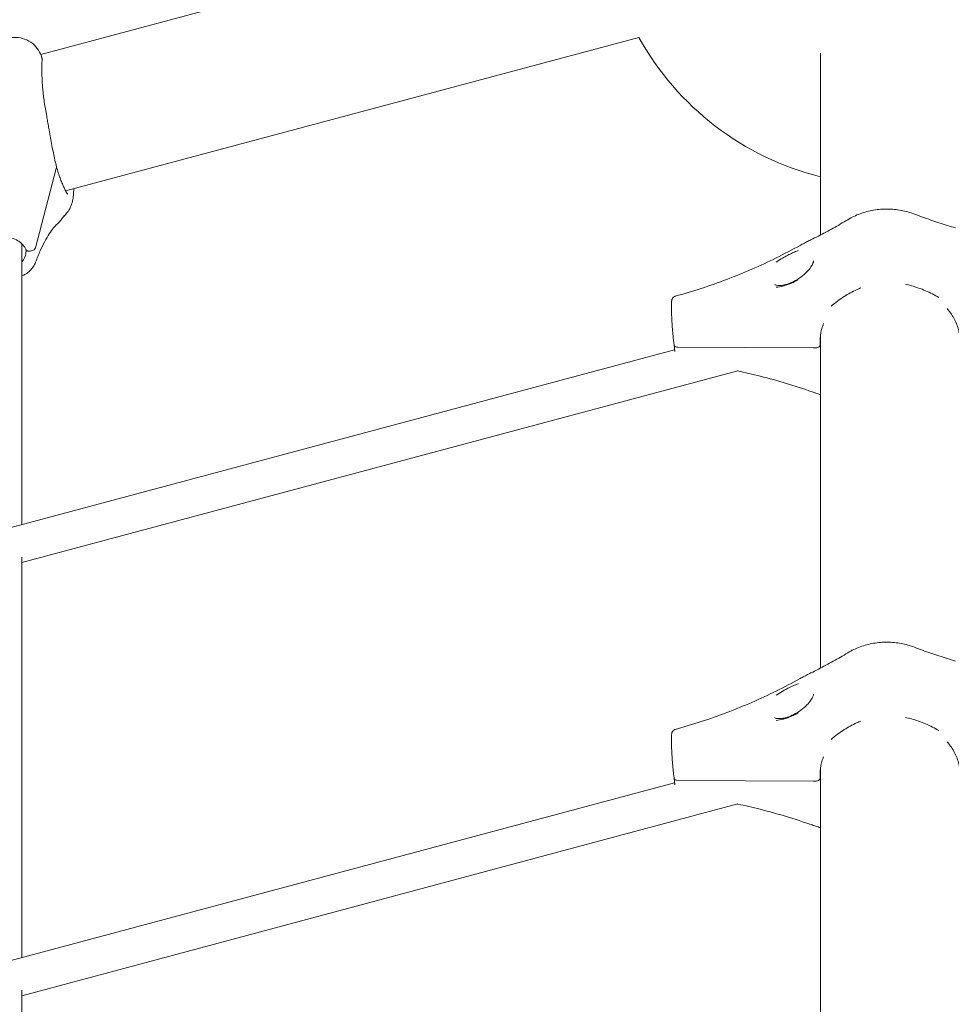
# Model space of a CAD drawing. Units: millimetres. Extents: x 21338 to 38376, y 1074 to 14914.
# Drawn here: x 28830 to 29236, y 12329 to 12758 of the extents above; entities that cross this region are included whole.
import ezdxf

# ---------------------------------------------------------------- set-up
doc = ezdxf.new("R2010")
doc.units = ezdxf.units.MM
doc.layers.add('BEM-SI-MIN', color=7, linetype='Continuous', lineweight=35)
doc.layers.add('Geoarena.01', color=7, linetype='Continuous')
doc.styles.get("Standard").update_dxf_attribs({"font": 'arial.ttf'})
doc.dimstyles.new('Europa 1-100', dxfattribs={"dimscale": 100, "dimtxt": 3.5, "dimasz": 4, "dimexe": 2, "dimexo": 0, "dimgap": 2, "dimtad": 0, "dimdec": 0, "dimzin": 0, "dimdsep": 46, "dimtxsty": 'Standard', "dimcen": 2, "dimadec": 0, "dimazin": 0, "dimtfac": 1, "dimtdec": 0, "dimtofl": 0, "dimtmove": 0, "dimatfit": 3, "dimfxl": 2, "dimfxlon": 1, "dimtolj": 1, "dimtzin": 0, "dimarcsym": 0})

# ---------------------------------------------------------------- blocks, each defined once
blk = doc.blocks.new('*D163')
at = {"layer": 'BEM-SI-MIN', "color": 0, "lineweight": -2, "transparency": 16777216}
for p, q in [((22697.55, 13413.96), (22336.38, 13413.96)), ((22536.38, 13013.96), (22536.38, 10085.75)), ((22536.38, 5467.96), (22536.38, 8378.15)), ((22697.55, 5067.96), (22336.38, 5067.96))]:
    blk.add_line(p, q, dxfattribs=at)
at = {"layer": 'BEM-SI-MIN', "color": 0, "transparency": 16777216}
for points in [[(22469.72, 13013.96), (22603.05, 13013.96), (22536.38, 13413.96)], [(22469.72, 5467.96), (22603.05, 5467.96), (22536.38, 5067.96)]]:
    blk.add_solid(points, dxfattribs=at)
at = {"layer": 'BEM-SI-MIN', "color": 0, "transparency": 16777216, "insert": (22536.38, 9231.95), "char_height": 350, "attachment_point": 5, "rotation": 90}
blk.add_mtext('\\A1;8.35m', dxfattribs=at)
blk = doc.blocks.new('*D165')
at = {"layer": 'BEM-SI-MIN', "color": 0, "lineweight": -2, "transparency": 16777216}
for p, q in [((21767.27, 14913.96), (21367.31, 14913.96)), ((21567.31, 14513.96), (21567.31, 10322.14)), ((21567.31, 3967.96), (21567.31, 8376.03)), ((21767.27, 3567.96), (21367.31, 3567.96))]:
    blk.add_line(p, q, dxfattribs=at)
at = {"layer": 'BEM-SI-MIN', "color": 0, "transparency": 16777216}
for points in [[(21500.64, 14513.96), (21633.97, 14513.96), (21567.31, 14913.96)], [(21500.64, 3967.96), (21633.97, 3967.96), (21567.31, 3567.96)]]:
    blk.add_solid(points, dxfattribs=at)
at = {"layer": 'BEM-SI-MIN', "color": 0, "transparency": 16777216, "insert": (21567.31, 9349.08), "char_height": 350, "attachment_point": 5, "rotation": 90}
blk.add_mtext('\\A1;11.35m', dxfattribs=at)

msp = doc.modelspace()

# ---------------------------------------------------------------- linework, layer by layer
at = {"layer": 'Geoarena.01', "color": 7, "linetype": 'Continuous', "lineweight": 0}
for p, q in [((28839.04, 12742.865, 4146.857), (29084.21, 12808.558, 4146.857)), ((28849.873, 12683.341, 4146.857), (29099.817, 12750.313, 4146.857)), ((29179.039, 12743.437, 4146.857), (29179.039, 12664.183, 4146.857)), ((28845.776, 12693.093, 4146.857), (28836.742, 12658.508, 4146.857)), ((28836.742, 12658.508, 4146.857), (28845.776, 12693.093, 4146.857)), ((28830.819, 12537.821, 4146.857), (28830.819, 12660.284, 4146.857)), ((28834.813, 12657.211, 4146.857), (28834.491, 12657.151, 4146.857)), ((28834.491, 12657.151, 4146.857), (28834.813, 12657.211, 4146.857)), ((29114.028, 12631.178, 4146.857), (29114.028, 12633.792, 4146.857)), ((29179.039, 12620.938, 4146.857), (29179.039, 12475.289, 4146.857)), ((29115.145, 12616.075, 4146.857), (29115.007, 12617.243, 4146.857)), ((29115.283, 12614.906, 4146.857), (29115.145, 12616.075, 4146.857)), ((29178.851, 12619.38, 4146.857), (29178.851, 12616.139, 4146.857)), ((29178.851, 12616.139, 4146.857), (29178.851, 12619.38, 4146.857)), ((28825.591, 12536.421, 4146.857), (29115.385, 12614.071, 4146.857)), ((29175.781, 12614.854, 4146.857), (29116.824, 12615.186, 4146.857)), ((29116.824, 12615.186, 4146.857), (29175.781, 12614.854, 4146.857)), ((28830.819, 12521.257, 4146.857), (29142.918, 12604.884, 4146.857)), ((28830.819, 12348.927, 4146.857), (28830.819, 12523.642, 4146.857)), ((29114.028, 12442.284, 4146.857), (29114.028, 12444.898, 4146.857)), ((29179.039, 12432.044, 4146.857), (29179.039, 12286.119, 4146.857)), ((29115.145, 12427.181, 4146.857), (29115.007, 12428.349, 4146.857)), ((29115.283, 12426.013, 4146.857), (29115.145, 12427.181, 4146.857)), ((29178.851, 12430.487, 4146.857), (29178.851, 12427.245, 4146.857)), ((29178.851, 12427.245, 4146.857), (29178.851, 12430.487, 4146.857)), ((28825.591, 12347.527, 4146.857), (29115.385, 12425.177, 4146.857)), ((29175.781, 12425.96, 4146.857), (29116.824, 12426.292, 4146.857)), ((29116.824, 12426.292, 4146.857), (29175.781, 12425.96, 4146.857)), ((28830.819, 12332.363, 4146.857), (29142.918, 12415.99, 4146.857)), ((28830.819, 12160.034, 4146.857), (28830.819, 12334.748, 4146.857))]:
    msp.add_line(p, q, dxfattribs=at)
msp.add_arc((29209.189, 12810.833, 4146.857), 125, 208.95738, 256.04262, dxfattribs=at)
at = {"layer": 'Geoarena.01', "color": 7, "linetype": 'Continuous', "lineweight": 0, "extrusion": (0, 0, -1)}
for centre, major_axis, ratio, start_param, end_param in [((28807.202, 12689.378, 4146.857), (38.637, 10.353), 0.542275, 0.2786639, 0.2992891), ((28834.813, 12658.322, 4146.857), (1.932, 0.518), 0.542275, 0.2992891, 1.7150887), ((29117.131, 12616.309, 4146.857), (-1.986, -0.234), 0.5529146, -1.3506384, 0), ((29181.926, 12637.312, 4146.857), (-39.724, -4.688), 0.5529146, -1.3712636, -1.3506384), ((29117.131, 12427.415, 4146.857), (-1.986, -0.234), 0.5529146, -1.3506384, 0), ((29181.926, 12448.418, 4146.857), (-39.724, -4.688), 0.5529146, -1.3712636, -1.3506384)]:
    msp.add_ellipse(centre, major_axis=major_axis, ratio=ratio, start_param=start_param, end_param=end_param, dxfattribs=at)
at = {"layer": 'Geoarena.01', "color": 7, "linetype": 'Continuous', "lineweight": 0}
for centre, major_axis, ratio, start_param, end_param in [((28807.202, 12689.378, 4146.857), (38.637, 10.353), 0.542275, -0.2992891, -0.2786639), ((28834.813, 12658.322, 4146.857), (1.932, 0.518), 0.542275, -1.7150887, -0.2992891), ((29117.131, 12616.309, 4146.857), (-1.986, -0.234), 0.5529146, 0, 1.3506384), ((29181.926, 12637.312, 4146.857), (39.724, 4.688), 0.5529146, -1.7909542, -1.7703291), ((29117.131, 12427.415, 4146.857), (-1.986, -0.234), 0.5529146, 0, 1.3506384), ((29181.926, 12448.418, 4146.857), (39.724, 4.688), 0.5529146, -1.7909542, -1.7703291)]:
    msp.add_ellipse(centre, major_axis=major_axis, ratio=ratio, start_param=start_param, end_param=end_param, dxfattribs=at)
for points, knots in [([(28825.608, 12750.1, 4146.857), (28826.245, 12750.218, 4146.857), (28826.998, 12750.31, 4146.857), (28828.811, 12750.302, 4146.857), (28829.879, 12750.198, 4146.857), (28832.25, 12749.549, 4146.857), (28833.551, 12748.984, 4146.857), (28835.815, 12747.421, 4146.857), (28836.781, 12746.483, 4146.857), (28838.312, 12744.456, 4146.857), (28838.861, 12743.378, 4146.857), (28839.292, 12742.216, 4146.857), (28839.354, 12742.036, 4146.857), (28839.41, 12741.86, 4146.857)], [21.700648, 21.700648, 21.700648, 21.700648, 22.1245887, 22.1245887, 22.5485294, 22.5485294, 22.9724702, 22.9724702, 23.3509748, 23.3509748, 23.7465032, 23.7465032, 23.8203516, 23.8203516, 23.8203516, 23.8203516]), ([(28839.57, 12739.983, 4146.857), (28839.583, 12740.107, 4146.857), (28839.591, 12740.23, 4146.857), (28839.6, 12740.477, 4146.857), (28839.601, 12740.601, 4146.857), (28839.593, 12740.85, 4146.857), (28839.584, 12740.974, 4146.857), (28839.556, 12741.225, 4146.857), (28839.536, 12741.351, 4146.857), (28839.483, 12741.605, 4146.857), (28839.451, 12741.732, 4146.857), (28839.41, 12741.86, 4146.857)], [0, 0, 0, 0, 0.6840145, 0.6840145, 1.368029, 1.368029, 2.0520435, 2.0520435, 2.736058, 2.736058, 3.4200725, 3.4200725, 3.4200725, 3.4200725]), ([(28839.714, 12730.349, 4146.857), (28839.667, 12731.225, 4146.857), (28839.619, 12732.061, 4146.857), (28839.537, 12733.641, 4146.857), (28839.502, 12734.383, 4146.857), (28839.455, 12735.773, 4146.857), (28839.442, 12736.422, 4146.857), (28839.442, 12737.62, 4146.857), (28839.454, 12738.168, 4146.857), (28839.5, 12739.157, 4146.857), (28839.532, 12739.598, 4146.857), (28839.57, 12739.983, 4146.857)], [0, 0, 0, 0, 3.3477874, 3.3477874, 6.6955749, 6.6955749, 10.0433623, 10.0433623, 13.3911497, 13.3911497, 16.7389372, 16.7389372, 16.7389372, 16.7389372]), ([(28841.632, 12715.953, 4146.857), (28841.458, 12717.027, 4146.857), (28841.271, 12718.081, 4146.857), (28840.91, 12720.145, 4146.857), (28840.736, 12721.155, 4146.857), (28840.424, 12723.127, 4146.857), (28840.286, 12724.089, 4146.857), (28840.055, 12725.958, 4146.857), (28839.962, 12726.864, 4146.857), (28839.814, 12728.64, 4146.857), (28839.759, 12729.506, 4146.857), (28839.714, 12730.349, 4146.857)], [0, 0, 0, 0, 3.2574654, 3.2574654, 6.5149308, 6.5149308, 9.7723962, 9.7723962, 13.0298616, 13.0298616, 16.287327, 16.287327, 16.287327, 16.287327]), ([(28842.673, 12709.997, 4146.857), (28842.599, 12710.395, 4146.857), (28842.525, 12710.794, 4146.857), (28842.38, 12711.591, 4146.857), (28842.309, 12711.989, 4146.857), (28842.168, 12712.785, 4146.857), (28842.098, 12713.183, 4146.857), (28841.962, 12713.977, 4146.857), (28841.894, 12714.374, 4146.857), (28841.762, 12715.165, 4146.857), (28841.696, 12715.56, 4146.857), (28841.632, 12715.953, 4146.857)], [2.13896554, 2.13896554, 2.13896554, 2.13896554, 2.1766444, 2.1766444, 2.21432326, 2.21432326, 2.25200212, 2.25200212, 2.28968098, 2.28968098, 2.32735984, 2.32735984, 2.32735984, 2.32735984]), ([(28845.891, 12693.871, 4146.857), (28845.649, 12694.814, 4146.857), (28845.414, 12695.794, 4146.857), (28844.962, 12697.812, 4146.857), (28844.744, 12698.847, 4146.857), (28844.32, 12700.974, 4146.857), (28844.113, 12702.066, 4146.857), (28843.704, 12704.29, 4146.857), (28843.502, 12705.421, 4146.857), (28843.093, 12707.701, 4146.857), (28842.887, 12708.85, 4146.857), (28842.673, 12709.997, 4146.857)], [3.0115234, 3.0115234, 3.0115234, 3.0115234, 6.4855553, 6.4855553, 9.9595873, 9.9595873, 13.4336192, 13.4336192, 16.9076512, 16.9076512, 20.3816831, 20.3816831, 20.3816831, 20.3816831]), ([(28849.684, 12683.728, 4146.857), (28849.475, 12684.167, 4146.857), (28849.246, 12684.654, 4146.857), (28848.762, 12685.729, 4146.857), (28848.507, 12686.316, 4146.857), (28847.985, 12687.587, 4146.857), (28847.718, 12688.27, 4146.857), (28847.187, 12689.723, 4146.857), (28846.922, 12690.492, 4146.857), (28846.398, 12692.122, 4146.857), (28846.14, 12692.981, 4146.857), (28845.89, 12693.877, 4146.857)], [0, 0, 0, 0, 3.4738937, 3.4738937, 6.9477874, 6.9477874, 10.4216811, 10.4216811, 13.8955748, 13.8955748, 17.3619068, 17.3619068, 17.3619068, 17.3619068]), ([(28845.892, 12693.569, 4146.857), (28845.916, 12693.672, 4146.857), (28845.916, 12693.772, 4146.857), (28845.892, 12693.868, 4146.857), (28845.892, 12693.87, 4146.857), (28845.891, 12693.871, 4146.857)], [-3.4199359, -3.4199359, -3.4199359, -3.4199359, -2.88160622, -2.88160622, -2.87229384, -2.87229384, -2.87229384, -2.87229384]), ([(28848.785, 12671.969, 4146.857), (28849.189, 12672.324, 4146.857), (28849.542, 12672.679, 4146.857), (28850.719, 12673.991, 4146.857), (28851.253, 12674.864, 4146.857), (28852.191, 12676.649, 4146.857), (28852.465, 12677.461, 4146.857), (28852.972, 12679.2, 4146.857), (28853.098, 12679.988, 4146.857), (28853.321, 12681.734, 4146.857), (28853.362, 12682.613, 4146.857), (28853.381, 12683.761, 4146.857), (28853.382, 12684.02, 4146.857), (28853.381, 12684.281, 4146.857)], [5.77695966, 5.77695966, 5.77695966, 5.77695966, 5.79810049, 5.79810049, 5.85750911, 5.85750911, 5.94045069, 5.94045069, 6.06557521, 6.06557521, 6.24340618, 6.24340618, 6.29553446, 6.29553446, 6.29553446, 6.29553446]), ([(28850.52, 12682.252, 4146.857), (28850.483, 12682.302, 4146.857), (28850.439, 12682.363, 4146.857), (28850.344, 12682.504, 4146.857), (28850.293, 12682.585, 4146.857), (28850.184, 12682.766, 4146.857), (28850.127, 12682.866, 4146.857), (28850.008, 12683.083, 4146.857), (28849.945, 12683.2, 4146.857), (28849.817, 12683.451, 4146.857), (28849.751, 12683.585, 4146.857), (28849.684, 12683.728, 4146.857)], [0.81423281, 0.81423281, 0.81423281, 0.81423281, 0.85191167, 0.85191167, 0.88959053, 0.88959053, 0.92726939, 0.92726939, 0.96494825, 0.96494825, 1.00262711, 1.00262711, 1.00262711, 1.00262711]), ([(28850.766, 12681.946, 4146.857), (28850.766, 12681.946, 4146.857), (28850.739, 12681.974, 4146.857), (28850.654, 12682.078, 4146.857), (28850.594, 12682.155, 4146.857), (28850.52, 12682.252, 4146.857)], [13.3075413, 13.3075413, 13.3075413, 13.3075413, 14.7954618, 14.7954618, 16.327894, 16.327894, 16.327894, 16.327894]), ([(28846.185, 12668.915, 4146.857), (28846.369, 12669.086, 4146.857), (28846.556, 12669.266, 4146.857), (28846.936, 12669.65, 4146.857), (28847.13, 12669.854, 4146.857), (28847.527, 12670.295, 4146.857), (28847.73, 12670.533, 4146.857), (28848.146, 12671.055, 4146.857), (28848.359, 12671.34, 4146.857), (28848.794, 12671.974, 4146.857), (28849.016, 12672.324, 4146.857), (28849.238, 12672.719, 4146.857)], [0, 0, 0, 0, 0.950398, 0.950398, 1.9007959, 1.9007959, 2.8511939, 2.8511939, 3.8015919, 3.8015919, 4.7519898, 4.7519898, 4.7519898, 4.7519898]), ([(29219.969, 12673.242, 4146.857), (29218.086, 12673.965, 4146.857), (29216.138, 12674.51, 4146.857), (29212.178, 12675.248, 4146.857), (29210.166, 12675.439, 4146.857), (29206.14, 12675.466, 4146.857), (29204.126, 12675.303, 4146.857), (29200.157, 12674.62, 4146.857), (29198.202, 12674.102, 4146.857), (29194.415, 12672.711, 4146.857), (29192.583, 12671.839, 4146.857), (29190.849, 12670.792, 4146.857)], [0.0748422, 0.0748422, 0.0748422, 0.0748422, 0.2868985, 0.2868985, 0.4989548, 0.4989548, 0.7110111, 0.7110111, 0.9230674, 0.9230674, 1.1351237, 1.1351237, 1.1351237, 1.1351237]), ([(29237.894, 12667.215, 4146.857), (29236.676, 12667.569, 4146.857), (29235.462, 12667.933, 4146.857), (29233.043, 12668.679, 4146.857), (29231.838, 12669.062, 4146.857), (29229.437, 12669.847, 4146.857), (29228.242, 12670.249, 4146.857), (29225.861, 12671.072, 4146.857), (29224.675, 12671.493, 4146.857), (29222.314, 12672.353, 4146.857), (29221.139, 12672.793, 4146.857), (29219.969, 12673.242, 4146.857)], [2.97067663, 2.97067663, 2.97067663, 2.97067663, 2.989891389, 2.989891389, 3.009106149, 3.009106149, 3.028320908, 3.028320908, 3.047535668, 3.047535668, 3.066750427, 3.066750427, 3.066750427, 3.066750427]), ([(28846.185, 12668.915, 4146.857), (28845.703, 12668.469, 4146.857), (28845.16, 12667.896, 4146.857), (28843.996, 12666.477, 4146.857), (28843.375, 12665.631, 4146.857), (28842.096, 12663.665, 4146.857), (28841.437, 12662.546, 4146.857), (28840.108, 12660.045, 4146.857), (28839.438, 12658.663, 4146.857), (28838.107, 12655.648, 4146.857), (28837.447, 12654.015, 4146.857), (28836.797, 12652.263, 4146.857)], [1.1590889, 1.1590889, 1.1590889, 1.1590889, 1.21685398, 1.21685398, 1.27461907, 1.27461907, 1.33238415, 1.33238415, 1.39014924, 1.39014924, 1.44791433, 1.44791433, 1.44791433, 1.44791433]), ([(29190.849, 12670.792, 4146.857), (29189.812, 12670.166, 4146.857), (29188.767, 12669.548, 4146.857), (29186.662, 12668.328, 4146.857), (29185.602, 12667.726, 4146.857), (29183.468, 12666.54, 4146.857), (29182.394, 12665.955, 4146.857), (29180.232, 12664.802, 4146.857), (29179.144, 12664.234, 4146.857), (29176.955, 12663.115, 4146.857), (29175.854, 12662.564, 4146.857), (29174.746, 12662.022, 4146.857)], [2.006468925, 2.006468925, 2.006468925, 2.006468925, 2.025683684, 2.025683684, 2.044898444, 2.044898444, 2.064113203, 2.064113203, 2.083327963, 2.083327963, 2.102542722, 2.102542722, 2.102542722, 2.102542722]), ([(28813.101, 12654.388, 4146.857), (28812.973, 12655.273, 4146.857), (28813.034, 12656.169, 4146.857), (28813.529, 12657.903, 4146.857), (28813.958, 12658.742, 4146.857), (28815.13, 12660.231, 4146.857), (28815.849, 12660.89, 4146.857), (28817.5, 12661.976, 4146.857), (28818.422, 12662.411, 4146.857), (28820.387, 12663.024, 4146.857), (28821.426, 12663.206, 4146.857), (28823.522, 12663.301, 4146.857), (28824.578, 12663.214, 4146.857), (28826.601, 12662.785, 4146.857), (28827.567, 12662.442, 4146.857), (28829.318, 12661.54, 4146.857), (28830.101, 12660.98, 4146.857), (28831.423, 12659.699, 4146.857), (28831.954, 12658.974, 4146.857), (28832.42, 12658.039, 4146.857), (28832.5, 12657.86, 4146.857), (28832.572, 12657.679, 4146.857)], [0.1001044, 0.1001044, 0.1001044, 0.1001044, 0.4522118, 0.4522118, 0.7983225, 0.7983225, 1.1208672, 1.1208672, 1.4305678, 1.4305678, 1.7357825, 1.7357825, 2.0399046, 2.0399046, 2.3444947, 2.3444947, 2.6519099, 2.6519099, 2.9679572, 2.9679572, 3.0418506, 3.0418506, 3.0418506, 3.0418506]), ([(29115.656, 12637.422, 4146.857), (29119.461, 12638.467, 4146.857), (29123.242, 12639.602, 4146.857), (29130.742, 12642.048, 4146.857), (29134.461, 12643.36, 4146.857), (29141.822, 12646.156, 4146.857), (29145.465, 12647.639, 4146.857), (29152.663, 12650.773, 4146.857), (29156.218, 12652.424, 4146.857), (29163.227, 12655.885, 4146.857), (29166.681, 12657.697, 4146.857), (29170.079, 12659.585, 4146.857)], [-1.44829776, -1.44829776, -1.44829776, -1.44829776, -1.39045598, -1.39045598, -1.33261421, -1.33261421, -1.27477244, -1.27477244, -1.21693067, -1.21693067, -1.1590889, -1.1590889, -1.1590889, -1.1590889]), ([(29174.746, 12662.022, 4146.857), (29174.435, 12661.87, 4146.857), (29174.124, 12661.716, 4146.857), (29173.502, 12661.403, 4146.857), (29173.19, 12661.245, 4146.857), (29172.568, 12660.924, 4146.857), (29172.256, 12660.761, 4146.857), (29171.634, 12660.432, 4146.857), (29171.322, 12660.265, 4146.857), (29170.7, 12659.928, 4146.857), (29170.389, 12659.757, 4146.857), (29170.079, 12659.585, 4146.857)], [0, 0, 0, 0, 0.950398, 0.950398, 1.9007959, 1.9007959, 2.8511939, 2.8511939, 3.8015919, 3.8015919, 4.7519898, 4.7519898, 4.7519898, 4.7519898]), ([(28832.546, 12657.744, 4146.857), (28832.661, 12656.881, 4146.857), (28832.597, 12656.009, 4146.857), (28832.108, 12654.298, 4146.857), (28831.679, 12653.459, 4146.857), (28830.991, 12652.584, 4146.857), (28830.906, 12652.482, 4146.857), (28830.819, 12652.381, 4146.857)], [3.25081212, 3.25081212, 3.25081212, 3.25081212, 3.59380441, 3.59380441, 3.93991513, 3.93991513, 3.98642477, 3.98642477, 3.98642477, 3.98642477]), ([(28834.491, 12657.151, 4146.857), (28834.37, 12657.129, 4146.857), (28834.238, 12657.111, 4146.857), (28833.979, 12657.093, 4146.857), (28833.852, 12657.092, 4146.857), (28833.628, 12657.103, 4146.857), (28833.511, 12657.116, 4146.857), (28833.291, 12657.158, 4146.857), (28833.189, 12657.188, 4146.857), (28833.018, 12657.253, 4146.857), (28832.934, 12657.295, 4146.857), (28832.787, 12657.392, 4146.857), (28832.726, 12657.448, 4146.857), (28832.636, 12657.554, 4146.857), (28832.598, 12657.615, 4146.857), (28832.572, 12657.679, 4146.857)], [2.9664551, 2.9664551, 2.9664551, 2.9664551, 3.3385104, 3.3385104, 3.7105658, 3.7105658, 4.0821376, 4.0821376, 4.4537095, 4.4537095, 4.824357, 4.824357, 5.1950046, 5.1950046, 5.545467, 5.545467, 5.545467, 5.545467]), ([(28832.572, 12657.679, 4146.857), (28832.598, 12657.615, 4146.857), (28832.636, 12657.554, 4146.857), (28832.726, 12657.448, 4146.857), (28832.787, 12657.392, 4146.857), (28832.934, 12657.295, 4146.857), (28833.018, 12657.253, 4146.857), (28833.189, 12657.188, 4146.857), (28833.291, 12657.158, 4146.857), (28833.511, 12657.116, 4146.857), (28833.628, 12657.103, 4146.857), (28833.852, 12657.092, 4146.857), (28833.979, 12657.093, 4146.857), (28834.238, 12657.111, 4146.857), (28834.37, 12657.129, 4146.857), (28834.491, 12657.151, 4146.857)], [6.3233671, 6.3233671, 6.3233671, 6.3233671, 6.6738296, 6.6738296, 7.0444771, 7.0444771, 7.4151247, 7.4151247, 7.7866966, 7.7866966, 8.1582684, 8.1582684, 8.5303238, 8.5303238, 8.9023791, 8.9023791, 8.9023791, 8.9023791]), ([(29159.685, 12652.316, 4146.857), (29159.689, 12652.319, 4146.857), (29159.693, 12652.322, 4146.857), (29160.597, 12652.949, 4146.857), (29161.533, 12653.534, 4146.857), (29162.929, 12654.343, 4146.857), (29163.37, 12654.59, 4146.857), (29164.126, 12654.999, 4146.857), (29164.438, 12655.165, 4146.857), (29165.068, 12655.49, 4146.857), (29165.385, 12655.649, 4146.857), (29166.151, 12656.024, 4146.857), (29166.599, 12656.236, 4146.857), (29167.784, 12656.772, 4146.857), (29168.518, 12657.081, 4146.857), (29169.252, 12657.359, 4146.857), (29169.257, 12657.361, 4146.857), (29169.262, 12657.363, 4146.857)], [-0.0157865, -0.0157865, -0.0157865, -0.0157865, 0, 0, 3.3150353, 3.3150353, 4.8325976, 4.8325976, 5.9000792, 5.9000792, 6.9790335, 6.9790335, 8.5047245, 8.5047245, 11.0212831, 11.0212831, 11.0379647, 11.0379647, 11.0379647, 11.0379647]), ([(28836.797, 12652.263, 4146.857), (28836.534, 12651.554, 4146.857), (28836.18, 12650.873, 4146.857), (28835.326, 12649.61, 4146.857), (28834.826, 12649.027, 4146.857), (28833.692, 12647.962, 4146.857), (28833.062, 12647.486, 4146.857), (28831.892, 12646.77, 4146.857), (28831.366, 12646.498, 4146.857), (28830.819, 12646.262, 4146.857)], [5.1030457, 5.1030457, 5.1030457, 5.1030457, 7.1786976, 7.1786976, 9.2543496, 9.2543496, 11.3300015, 11.3300015, 12.8808412, 12.8808412, 12.8808412, 12.8808412]), ([(29159.028, 12642.583, 4146.857), (29159.04, 12642.486, 4146.857), (29158.989, 12642.586, 4146.857), (29159.088, 12642.499, 4146.857), (29159.167, 12642.44, 4146.857), (29159.524, 12642.283, 4146.857), (29159.865, 12642.185, 4146.857), (29160.787, 12642.09, 4146.857), (29161.372, 12642.095, 4146.857), (29162.752, 12642.26, 4146.857), (29163.579, 12642.44, 4146.857), (29165.392, 12643.01, 4146.857), (29166.386, 12643.419, 4146.857), (29168.422, 12644.456, 4146.857), (29169.454, 12645.09, 4146.857), (29171.388, 12646.501, 4146.857), (29172.278, 12647.266, 4146.857), (29173.764, 12648.776, 4146.857), (29174.37, 12649.51, 4146.857), (29175.229, 12650.776, 4146.857), (29175.523, 12651.33, 4146.857), (29175.849, 12652.148, 4146.857), (29175.916, 12652.445, 4146.857), (29175.95, 12652.745, 4146.857), (29175.946, 12652.815, 4146.857), (29175.942, 12652.843, 4146.857)], [0.5646829, 0.5646829, 0.5646829, 0.5646829, 3.7199432, 3.7199432, 5.3085317, 5.3085317, 7.5056642, 7.5056642, 9.7429581, 9.7429581, 12.2611536, 12.2611536, 15.0384862, 15.0384862, 17.9807473, 17.9807473, 20.8924391, 20.8924391, 23.5409265, 23.5409265, 25.8016559, 25.8016559, 27.6714576, 27.6714576, 28.8282225, 28.8282225, 28.8282225, 28.8282225]), ([(29169.262, 12644.555, 4146.857), (29169.257, 12644.553, 4146.857), (29169.252, 12644.55, 4146.857), (29168.506, 12644.148, 4146.857), (29167.76, 12643.773, 4146.857), (29166.567, 12643.233, 4146.857), (29166.122, 12643.045, 4146.857), (29165.363, 12642.745, 4146.857), (29165.049, 12642.628, 4146.857), (29164.42, 12642.408, 4146.857), (29164.106, 12642.304, 4146.857), (29163.355, 12642.074, 4146.857), (29162.92, 12641.954, 4146.857), (29161.531, 12641.615, 4146.857), (29160.596, 12641.453, 4146.857), (29159.693, 12641.352, 4146.857), (29159.689, 12641.352, 4146.857), (29159.685, 12641.351, 4146.857)], [-0.0167006, -0.0167006, -0.0167006, -0.0167006, 0, 0, 2.5599718, 2.5599718, 4.0738481, 4.0738481, 5.1451312, 5.1451312, 6.2180646, 6.2180646, 7.7167494, 7.7167494, 11.0311624, 11.0311624, 11.0469623, 11.0469623, 11.0469623, 11.0469623]), ([(29216.008, 12642.661, 4146.857), (29216.878, 12642.463, 4146.857), (29217.741, 12642.244, 4146.857), (29220.73, 12641.406, 4146.857), (29222.8, 12640.677, 4146.857), (29226.834, 12638.944, 4146.857), (29228.774, 12637.949, 4146.857), (29230.622, 12636.869, 4146.857), (29230.626, 12636.867, 4146.857), (29230.629, 12636.865, 4146.857)], [2.5964893, 2.5964893, 2.5964893, 2.5964893, 5.3025253, 5.3025253, 12.0551601, 12.0551601, 18.8584501, 18.8584501, 18.8712513, 18.8712513, 18.8712513, 18.8712513]), ([(29114.028, 12633.792, 4146.857), (29114.028, 12634.018, 4146.857), (29114.03, 12634.229, 4146.857), (29114.04, 12634.622, 4146.857), (29114.047, 12634.803, 4146.857), (29114.068, 12635.142, 4146.857), (29114.081, 12635.299, 4146.857), (29114.125, 12635.623, 4146.857), (29114.144, 12635.777, 4146.857), (29114.256, 12636.114, 4146.857), (29114.288, 12636.201, 4146.857), (29114.402, 12636.441, 4146.857), (29114.489, 12636.61, 4146.857), (29114.816, 12636.969, 4146.857), (29115.004, 12637.138, 4146.857), (29115.392, 12637.334, 4146.857), (29115.519, 12637.385, 4146.857), (29115.656, 12637.422, 4146.857)], [0, 0, 0, 0, 1.1472511, 1.1472511, 2.2945021, 2.2945021, 3.4417532, 3.4417532, 4.5890043, 4.5890043, 4.9233962, 4.9233962, 5.3408689, 5.3408689, 5.6212608, 5.6212608, 5.7362553, 5.7362553, 5.7362553, 5.7362553]), ([(29183.587, 12633.027, 4146.857), (29183.59, 12633.03, 4146.857), (29183.593, 12633.032, 4146.857), (29184.482, 12633.806, 4146.857), (29185.407, 12634.557, 4146.857), (29187.322, 12635.993, 4146.857), (29188.313, 12636.679, 4146.857), (29191.057, 12638.421, 4146.857), (29192.858, 12639.399, 4146.857), (29195.344, 12640.549, 4146.857), (29195.958, 12640.818, 4146.857), (29196.578, 12641.075, 4146.857)], [-0.0127231, -0.0127231, -0.0127231, -0.0127231, 0, 0, 3.848393, 3.848393, 7.6869957, 7.6869957, 14.1494776, 14.1494776, 16.2345961, 16.2345961, 16.2345961, 16.2345961]), ([(29115.007, 12617.243, 4146.857), (29114.904, 12618.114, 4146.857), (29114.8, 12619.087, 4146.857), (29114.605, 12621.104, 4146.857), (29114.513, 12622.154, 4146.857), (29114.346, 12624.255, 4146.857), (29114.274, 12625.287, 4146.857), (29114.153, 12627.261, 4146.857), (29114.107, 12628.185, 4146.857), (29114.044, 12629.839, 4146.857), (29114.028, 12630.568, 4146.857), (29114.028, 12631.178, 4146.857)], [0, 0, 0, 0, 3.1002828, 3.1002828, 6.2005656, 6.2005656, 9.3008484, 9.3008484, 12.4011312, 12.4011312, 15.501414, 15.501414, 15.501414, 15.501414]), ([(29239.534, 12620.994, 4146.857), (29239.397, 12621.862, 4146.857), (29239.203, 12622.72, 4146.857), (29238.706, 12624.406, 4146.857), (29238.403, 12625.232, 4146.857), (29237.689, 12626.855, 4146.857), (29237.277, 12627.654, 4146.857), (29236.343, 12629.22, 4146.857), (29235.822, 12629.987, 4146.857), (29234.918, 12631.171, 4146.857), (29234.567, 12631.6, 4146.857), (29234.2, 12632.023, 4146.857)], [3.0601328, 3.0601328, 3.0601328, 3.0601328, 6.5247472, 6.5247472, 9.9893615, 9.9893615, 13.4539758, 13.4539758, 16.9185901, 16.9185901, 18.9379918, 18.9379918, 18.9379918, 18.9379918]), ([(29180.325, 12625.471, 4146.857), (29180.193, 12625.15, 4146.857), (29180.07, 12624.829, 4146.857), (29179.696, 12623.775, 4146.857), (29179.479, 12623.037, 4146.857), (29179.133, 12621.552, 4146.857), (29179.004, 12620.806, 4146.857), (29178.83, 12619.301, 4146.857), (29178.787, 12618.541, 4146.857), (29178.787, 12617.777, 4146.857)], [4.7445696, 4.7445696, 4.7445696, 4.7445696, 6.088285, 6.088285, 9.1324275, 9.1324275, 12.17657, 12.17657, 15.2207125, 15.2207125, 15.2207125, 15.2207125]), ([(29178.851, 12616.139, 4146.857), (29178.851, 12616.04, 4146.857), (29178.827, 12615.939, 4146.857), (29178.733, 12615.739, 4146.857), (29178.662, 12615.641, 4146.857), (29178.439, 12615.413, 4146.857), (29178.264, 12615.29, 4146.857), (29177.849, 12615.083, 4146.857), (29177.614, 12615, 4146.857), (29177.112, 12614.886, 4146.857), (29176.85, 12614.856, 4146.857), (29176.593, 12614.854, 4146.857)], [-3.4199968, -3.4199968, -3.4199968, -3.4199968, -2.8826731, -2.8826731, -2.3453294, -2.3453294, -1.5638747, -1.5638747, -0.782017, -0.782017, 0, 0, 0, 0]), ([(29176.593, 12614.854, 4146.857), (29176.77, 12614.855, 4146.857), (29176.949, 12614.87, 4146.857), (29177.303, 12614.925, 4146.857), (29177.476, 12614.966, 4146.857), (29177.879, 12615.095, 4146.857), (29178.096, 12615.194, 4146.857), (29178.46, 12615.43, 4146.857), (29178.604, 12615.564, 4146.857), (29178.801, 12615.847, 4146.857), (29178.851, 12615.995, 4146.857), (29178.851, 12616.139, 4146.857)], [-3.4199359, -3.4199359, -3.4199359, -3.4199359, -2.8816062, -2.8816062, -2.3433132, -2.3433132, -1.5619012, -1.5619012, -0.7808922, -0.7808922, 0, 0, 0, 0]), ([(29115.491, 12613.266, 4146.857), (29115.444, 12613.606, 4146.857), (29115.397, 12613.97, 4146.857), (29115.327, 12614.532, 4146.857), (29115.305, 12614.718, 4146.857), (29115.283, 12614.906, 4146.857)], [13.396827, 13.396827, 13.396827, 13.396827, 14.8097436, 14.8097436, 15.4813054, 15.4813054, 15.4813054, 15.4813054]), ([(29142.796, 12604.851, 4146.857), (29146.112, 12604.156, 4146.857), (29149.417, 12603.394, 4146.857), (29156.53, 12601.604, 4146.857), (29160.334, 12600.552, 4146.857), (29167.884, 12598.273, 4146.857), (29171.63, 12597.046, 4146.857), (29175.341, 12595.734, 4146.857)], [-1.32444341, -1.32444341, -1.32444341, -1.32444341, -1.27474859, -1.27474859, -1.21691874, -1.21691874, -1.1590889, -1.1590889, -1.1590889, -1.1590889]), ([(29179.039, 12594.511, 4146.857), (29178.835, 12594.574, 4146.857), (29178.63, 12594.638, 4146.857), (29178.083, 12594.811, 4146.857), (29177.74, 12594.921, 4146.857), (29177.053, 12595.146, 4146.857), (29176.711, 12595.261, 4146.857), (29176.025, 12595.494, 4146.857), (29175.683, 12595.613, 4146.857), (29175.341, 12595.734, 4146.857)], [1.3348988, 1.3348988, 1.3348988, 1.3348988, 1.9007959, 1.9007959, 2.8511939, 2.8511939, 3.8015919, 3.8015919, 4.7519898, 4.7519898, 4.7519898, 4.7519898]), ([(29219.969, 12484.348, 4146.857), (29218.086, 12485.071, 4146.857), (29216.138, 12485.617, 4146.857), (29212.178, 12486.354, 4146.857), (29210.166, 12486.545, 4146.857), (29206.14, 12486.572, 4146.857), (29204.126, 12486.409, 4146.857), (29200.157, 12485.727, 4146.857), (29198.202, 12485.208, 4146.857), (29194.415, 12483.817, 4146.857), (29192.583, 12482.945, 4146.857), (29190.849, 12481.898, 4146.857)], [0.0748422, 0.0748422, 0.0748422, 0.0748422, 0.2868985, 0.2868985, 0.4989548, 0.4989548, 0.7110111, 0.7110111, 0.9230674, 0.9230674, 1.1351237, 1.1351237, 1.1351237, 1.1351237]), ([(29237.894, 12478.321, 4146.857), (29236.676, 12478.675, 4146.857), (29235.462, 12479.039, 4146.857), (29233.043, 12479.785, 4146.857), (29231.838, 12480.168, 4146.857), (29229.437, 12480.953, 4146.857), (29228.242, 12481.355, 4146.857), (29225.861, 12482.178, 4146.857), (29224.675, 12482.599, 4146.857), (29222.314, 12483.46, 4146.857), (29221.139, 12483.899, 4146.857), (29219.969, 12484.348, 4146.857)], [2.97067663, 2.97067663, 2.97067663, 2.97067663, 2.989891389, 2.989891389, 3.009106149, 3.009106149, 3.028320908, 3.028320908, 3.047535668, 3.047535668, 3.066750427, 3.066750427, 3.066750427, 3.066750427]), ([(29190.849, 12481.898, 4146.857), (29189.812, 12481.272, 4146.857), (29188.767, 12480.654, 4146.857), (29186.662, 12479.434, 4146.857), (29185.602, 12478.832, 4146.857), (29183.468, 12477.646, 4146.857), (29182.394, 12477.061, 4146.857), (29180.232, 12475.908, 4146.857), (29179.144, 12475.34, 4146.857), (29176.955, 12474.221, 4146.857), (29175.854, 12473.67, 4146.857), (29174.746, 12473.128, 4146.857)], [2.006468925, 2.006468925, 2.006468925, 2.006468925, 2.025683684, 2.025683684, 2.044898444, 2.044898444, 2.064113203, 2.064113203, 2.083327963, 2.083327963, 2.102542722, 2.102542722, 2.102542722, 2.102542722]), ([(29115.656, 12448.528, 4146.857), (29119.461, 12449.573, 4146.857), (29123.242, 12450.708, 4146.857), (29130.742, 12453.155, 4146.857), (29134.461, 12454.466, 4146.857), (29141.822, 12457.262, 4146.857), (29145.465, 12458.745, 4146.857), (29152.663, 12461.88, 4146.857), (29156.218, 12463.53, 4146.857), (29163.227, 12466.992, 4146.857), (29166.681, 12468.803, 4146.857), (29170.079, 12470.691, 4146.857)], [-1.44829776, -1.44829776, -1.44829776, -1.44829776, -1.39045598, -1.39045598, -1.33261421, -1.33261421, -1.27477244, -1.27477244, -1.21693067, -1.21693067, -1.1590889, -1.1590889, -1.1590889, -1.1590889]), ([(29174.746, 12473.128, 4146.857), (29174.435, 12472.976, 4146.857), (29174.124, 12472.822, 4146.857), (29173.502, 12472.509, 4146.857), (29173.19, 12472.351, 4146.857), (29172.568, 12472.03, 4146.857), (29172.256, 12471.867, 4146.857), (29171.634, 12471.538, 4146.857), (29171.322, 12471.371, 4146.857), (29170.7, 12471.034, 4146.857), (29170.389, 12470.864, 4146.857), (29170.079, 12470.691, 4146.857)], [0, 0, 0, 0, 0.950398, 0.950398, 1.9007959, 1.9007959, 2.8511939, 2.8511939, 3.8015919, 3.8015919, 4.7519898, 4.7519898, 4.7519898, 4.7519898]), ([(29159.685, 12463.422, 4146.857), (29159.689, 12463.425, 4146.857), (29159.693, 12463.428, 4146.857), (29160.597, 12464.055, 4146.857), (29161.533, 12464.64, 4146.857), (29162.929, 12465.449, 4146.857), (29163.37, 12465.697, 4146.857), (29164.126, 12466.106, 4146.857), (29164.438, 12466.271, 4146.857), (29165.068, 12466.596, 4146.857), (29165.385, 12466.755, 4146.857), (29166.151, 12467.131, 4146.857), (29166.599, 12467.342, 4146.857), (29167.784, 12467.878, 4146.857), (29168.518, 12468.187, 4146.857), (29169.252, 12468.465, 4146.857), (29169.257, 12468.467, 4146.857), (29169.262, 12468.469, 4146.857)], [-0.0157865, -0.0157865, -0.0157865, -0.0157865, 0, 0, 3.3150353, 3.3150353, 4.8325976, 4.8325976, 5.9000792, 5.9000792, 6.9790335, 6.9790335, 8.5047245, 8.5047245, 11.0212831, 11.0212831, 11.0379647, 11.0379647, 11.0379647, 11.0379647]), ([(29159.028, 12453.689, 4146.857), (29159.04, 12453.592, 4146.857), (29158.989, 12453.693, 4146.857), (29159.088, 12453.605, 4146.857), (29159.167, 12453.547, 4146.857), (29159.524, 12453.389, 4146.857), (29159.865, 12453.292, 4146.857), (29160.787, 12453.196, 4146.857), (29161.372, 12453.201, 4146.857), (29162.752, 12453.366, 4146.857), (29163.579, 12453.546, 4146.857), (29165.392, 12454.117, 4146.857), (29166.386, 12454.525, 4146.857), (29168.422, 12455.562, 4146.857), (29169.454, 12456.197, 4146.857), (29171.388, 12457.607, 4146.857), (29172.278, 12458.372, 4146.857), (29173.764, 12459.882, 4146.857), (29174.37, 12460.616, 4146.857), (29175.229, 12461.882, 4146.857), (29175.523, 12462.436, 4146.857), (29175.849, 12463.254, 4146.857), (29175.916, 12463.551, 4146.857), (29175.95, 12463.851, 4146.857), (29175.946, 12463.922, 4146.857), (29175.942, 12463.949, 4146.857)], [0.5646829, 0.5646829, 0.5646829, 0.5646829, 3.7199432, 3.7199432, 5.3085317, 5.3085317, 7.5056642, 7.5056642, 9.7429581, 9.7429581, 12.2611536, 12.2611536, 15.0384862, 15.0384862, 17.9807473, 17.9807473, 20.8924391, 20.8924391, 23.5409265, 23.5409265, 25.8016559, 25.8016559, 27.6714576, 27.6714576, 28.8282225, 28.8282225, 28.8282225, 28.8282225]), ([(29169.262, 12455.662, 4146.857), (29169.257, 12455.659, 4146.857), (29169.252, 12455.656, 4146.857), (29168.506, 12455.254, 4146.857), (29167.76, 12454.88, 4146.857), (29166.567, 12454.339, 4146.857), (29166.122, 12454.151, 4146.857), (29165.363, 12453.852, 4146.857), (29165.049, 12453.734, 4146.857), (29164.42, 12453.514, 4146.857), (29164.106, 12453.41, 4146.857), (29163.355, 12453.18, 4146.857), (29162.92, 12453.06, 4146.857), (29161.531, 12452.721, 4146.857), (29160.596, 12452.56, 4146.857), (29159.693, 12452.458, 4146.857), (29159.689, 12452.458, 4146.857), (29159.685, 12452.458, 4146.857)], [-0.0167006, -0.0167006, -0.0167006, -0.0167006, 0, 0, 2.5599718, 2.5599718, 4.0738481, 4.0738481, 5.1451312, 5.1451312, 6.2180646, 6.2180646, 7.7167494, 7.7167494, 11.0311624, 11.0311624, 11.0469623, 11.0469623, 11.0469623, 11.0469623]), ([(29216.008, 12453.767, 4146.857), (29216.878, 12453.569, 4146.857), (29217.741, 12453.35, 4146.857), (29220.73, 12452.513, 4146.857), (29222.8, 12451.783, 4146.857), (29226.834, 12450.05, 4146.857), (29228.774, 12449.055, 4146.857), (29230.622, 12447.976, 4146.857), (29230.626, 12447.973, 4146.857), (29230.629, 12447.971, 4146.857)], [2.5964893, 2.5964893, 2.5964893, 2.5964893, 5.3025253, 5.3025253, 12.0551601, 12.0551601, 18.8584501, 18.8584501, 18.8712513, 18.8712513, 18.8712513, 18.8712513]), ([(29114.028, 12444.898, 4146.857), (29114.028, 12445.124, 4146.857), (29114.03, 12445.335, 4146.857), (29114.04, 12445.728, 4146.857), (29114.047, 12445.909, 4146.857), (29114.068, 12446.248, 4146.857), (29114.081, 12446.405, 4146.857), (29114.125, 12446.729, 4146.857), (29114.144, 12446.883, 4146.857), (29114.256, 12447.22, 4146.857), (29114.288, 12447.307, 4146.857), (29114.402, 12447.547, 4146.857), (29114.489, 12447.716, 4146.857), (29114.816, 12448.076, 4146.857), (29115.004, 12448.245, 4146.857), (29115.392, 12448.44, 4146.857), (29115.519, 12448.491, 4146.857), (29115.656, 12448.528, 4146.857)], [0, 0, 0, 0, 1.1472511, 1.1472511, 2.2945021, 2.2945021, 3.4417532, 3.4417532, 4.5890043, 4.5890043, 4.9233962, 4.9233962, 5.3408689, 5.3408689, 5.6212608, 5.6212608, 5.7362553, 5.7362553, 5.7362553, 5.7362553]), ([(29183.587, 12444.133, 4146.857), (29183.59, 12444.136, 4146.857), (29183.593, 12444.138, 4146.857), (29184.482, 12444.912, 4146.857), (29185.407, 12445.663, 4146.857), (29187.322, 12447.099, 4146.857), (29188.313, 12447.785, 4146.857), (29191.057, 12449.527, 4146.857), (29192.858, 12450.505, 4146.857), (29195.344, 12451.655, 4146.857), (29195.958, 12451.924, 4146.857), (29196.578, 12452.181, 4146.857)], [-0.0127231, -0.0127231, -0.0127231, -0.0127231, 0, 0, 3.848393, 3.848393, 7.6869957, 7.6869957, 14.1494776, 14.1494776, 16.2345961, 16.2345961, 16.2345961, 16.2345961]), ([(29115.007, 12428.349, 4146.857), (29114.904, 12429.22, 4146.857), (29114.8, 12430.193, 4146.857), (29114.605, 12432.211, 4146.857), (29114.513, 12433.26, 4146.857), (29114.346, 12435.361, 4146.857), (29114.274, 12436.393, 4146.857), (29114.153, 12438.367, 4146.857), (29114.107, 12439.292, 4146.857), (29114.044, 12440.945, 4146.857), (29114.028, 12441.674, 4146.857), (29114.028, 12442.284, 4146.857)], [0, 0, 0, 0, 3.1002828, 3.1002828, 6.2005656, 6.2005656, 9.3008484, 9.3008484, 12.4011312, 12.4011312, 15.501414, 15.501414, 15.501414, 15.501414]), ([(29239.534, 12432.1, 4146.857), (29239.397, 12432.968, 4146.857), (29239.203, 12433.826, 4146.857), (29238.706, 12435.512, 4146.857), (29238.403, 12436.338, 4146.857), (29237.689, 12437.961, 4146.857), (29237.277, 12438.76, 4146.857), (29236.343, 12440.326, 4146.857), (29235.822, 12441.093, 4146.857), (29234.918, 12442.277, 4146.857), (29234.567, 12442.706, 4146.857), (29234.2, 12443.129, 4146.857)], [3.0601328, 3.0601328, 3.0601328, 3.0601328, 6.5247472, 6.5247472, 9.9893615, 9.9893615, 13.4539758, 13.4539758, 16.9185901, 16.9185901, 18.937762, 18.937762, 18.937762, 18.937762]), ([(29180.325, 12436.577, 4146.857), (29180.194, 12436.257, 4146.857), (29180.07, 12435.935, 4146.857), (29179.696, 12434.881, 4146.857), (29179.479, 12434.143, 4146.857), (29179.133, 12432.658, 4146.857), (29179.004, 12431.912, 4146.857), (29178.83, 12430.408, 4146.857), (29178.787, 12429.647, 4146.857), (29178.787, 12428.883, 4146.857)], [4.7443986, 4.7443986, 4.7443986, 4.7443986, 6.088285, 6.088285, 9.1324275, 9.1324275, 12.17657, 12.17657, 15.2207125, 15.2207125, 15.2207125, 15.2207125]), ([(29178.851, 12427.245, 4146.857), (29178.851, 12427.146, 4146.857), (29178.827, 12427.045, 4146.857), (29178.733, 12426.845, 4146.857), (29178.662, 12426.748, 4146.857), (29178.439, 12426.519, 4146.857), (29178.264, 12426.397, 4146.857), (29177.849, 12426.189, 4146.857), (29177.614, 12426.106, 4146.857), (29177.112, 12425.992, 4146.857), (29176.85, 12425.962, 4146.857), (29176.593, 12425.96, 4146.857)], [-3.4199968, -3.4199968, -3.4199968, -3.4199968, -2.8826731, -2.8826731, -2.3453294, -2.3453294, -1.5638747, -1.5638747, -0.782017, -0.782017, 0, 0, 0, 0]), ([(29176.593, 12425.96, 4146.857), (29176.77, 12425.961, 4146.857), (29176.949, 12425.976, 4146.857), (29177.303, 12426.031, 4146.857), (29177.476, 12426.072, 4146.857), (29177.879, 12426.201, 4146.857), (29178.096, 12426.301, 4146.857), (29178.46, 12426.536, 4146.857), (29178.604, 12426.67, 4146.857), (29178.801, 12426.953, 4146.857), (29178.851, 12427.101, 4146.857), (29178.851, 12427.245, 4146.857)], [-3.4199359, -3.4199359, -3.4199359, -3.4199359, -2.8816062, -2.8816062, -2.3433132, -2.3433132, -1.5619012, -1.5619012, -0.7808922, -0.7808922, 0, 0, 0, 0]), ([(29115.491, 12424.372, 4146.857), (29115.444, 12424.712, 4146.857), (29115.397, 12425.076, 4146.857), (29115.327, 12425.639, 4146.857), (29115.305, 12425.824, 4146.857), (29115.283, 12426.013, 4146.857)], [13.3968299, 13.3968299, 13.3968299, 13.3968299, 14.8097436, 14.8097436, 15.4813054, 15.4813054, 15.4813054, 15.4813054]), ([(29142.796, 12415.957, 4146.857), (29146.112, 12415.262, 4146.857), (29149.417, 12414.5, 4146.857), (29156.53, 12412.71, 4146.857), (29160.334, 12411.658, 4146.857), (29167.884, 12409.379, 4146.857), (29171.63, 12408.152, 4146.857), (29175.341, 12406.84, 4146.857)], [-1.32444344, -1.32444344, -1.32444344, -1.32444344, -1.27474859, -1.27474859, -1.21691874, -1.21691874, -1.1590889, -1.1590889, -1.1590889, -1.1590889]), ([(29179.039, 12405.617, 4146.857), (29178.835, 12405.68, 4146.857), (29178.63, 12405.744, 4146.857), (29178.083, 12405.917, 4146.857), (29177.74, 12406.027, 4146.857), (29177.053, 12406.252, 4146.857), (29176.711, 12406.367, 4146.857), (29176.025, 12406.6, 4146.857), (29175.683, 12406.719, 4146.857), (29175.341, 12406.84, 4146.857)], [1.334895, 1.334895, 1.334895, 1.334895, 1.9007959, 1.9007959, 2.8511939, 2.8511939, 3.8015919, 3.8015919, 4.7519898, 4.7519898, 4.7519898, 4.7519898])]:
    msp.add_open_spline(points, degree=3, knots=knots, dxfattribs=at)
msp.add_open_spline([(28845.891, 12693.871, 4146.857), (28845.916, 12693.775, 4146.857), (28845.916, 12693.674, 4146.857), (28845.892, 12693.569, 4146.857)], degree=3, dxfattribs=at)

# ---------------------------------------------------------------- dimensions: what is measured, and where the dimension line sits
at = {"layer": 'BEM-SI-MIN', "color": 7}
for base, p1, p2, picture, middle in [((21567.308, 14913.962), (31048.269, 3567.962, -125), (31048.269, 14913.962, -125), '*D165', (21567.308, 9349.083)), ((22536.383, 13413.962), (31048.269, 5067.962, 4146.857), (31048.269, 13413.962, 4146.857), '*D163', (22536.383, 9231.951))]:
    dim = msp.add_linear_dim(base=base, p1=p1, p2=p2, angle=90, dimstyle='Europa 1-100', override={"dimdec": 2, "dimlfac": 0.001, "dimpost": 'm'}, dxfattribs=at)
    dim.commit()
    dim.dimension.update_dxf_attribs({"geometry": picture, "text_midpoint": middle, "dimtype": 160})

doc.saveas('drawing.dxf')
